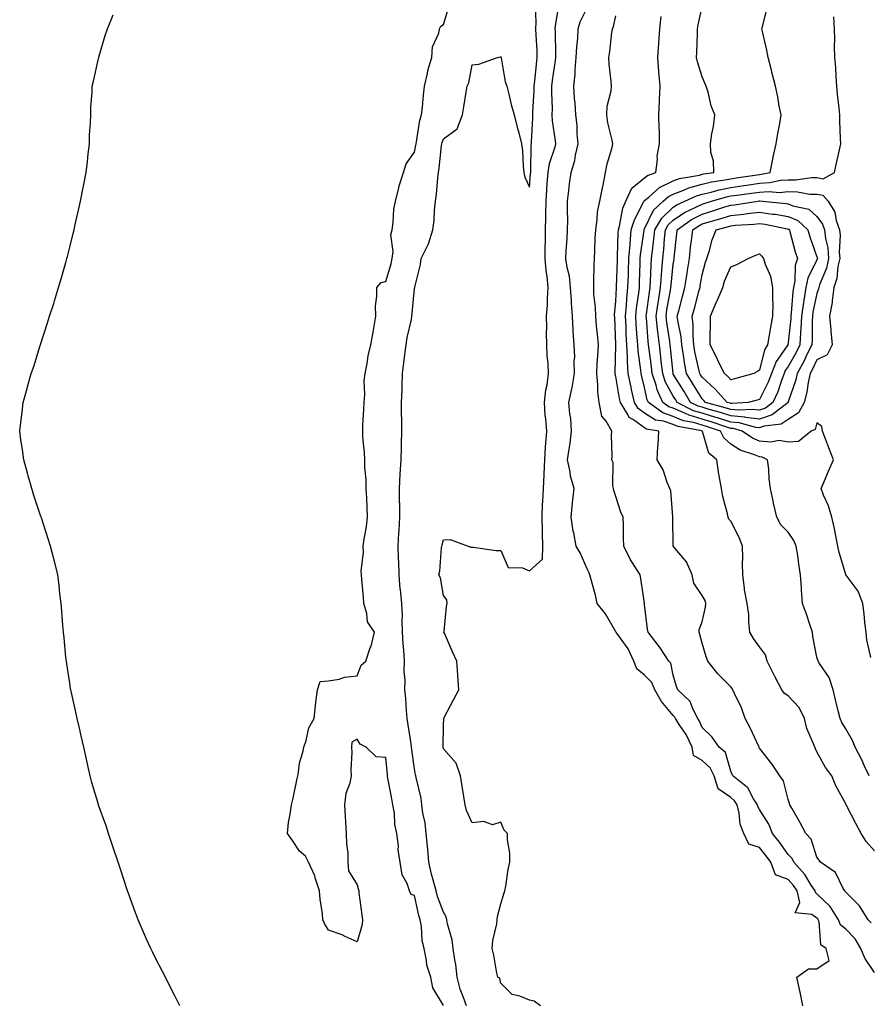
# Model space of a CAD drawing. Units: inches. Extents: x 947363 to 950003, y 7348058 to 7350698.
# Drawn here: x 947981 to 948276, y 7349132 to 7349475 of the extents above; entities that cross this region are included whole.
import ezdxf

# ---------------------------------------------------------------- set-up
doc = ezdxf.new("R2010")
doc.units = ezdxf.units.IN
doc.header["$MEASUREMENT"] = 0
doc.layers.add('Contour_94737348', color=7, linetype='Continuous', true_color=0xb577eb)

msp = doc.modelspace()

# ---------------------------------------------------------------- linework, layer by layer
at = {"layer": 'Contour_94737348'}
for points in [[(948128.05, 7349132.06, 3320), (948124.34, 7349138.21, 3320), (948123.72, 7349141.92, 3320), (948122.25, 7349146.12, 3320), (948122.23, 7349147.74, 3320), (948121.35, 7349151.92, 3320), (948120.69, 7349154.56, 3320), (948120.41, 7349159.55, 3320), (948119.98, 7349161.92, 3320), (948119.51, 7349163.38, 3320), (948118.05, 7349170.31, 3320), (948116.86, 7349170.73, 3320), (948116.25, 7349171.92, 3320), (948115.42, 7349174.55, 3320), (948113.69, 7349177.57, 3320), (948113.08, 7349181.92, 3320), (948112.32, 7349186.19, 3320), (948112.41, 7349187.56, 3320), (948111.9, 7349191.92, 3320), (948111.22, 7349195.09, 3320), (948111.01, 7349198.96, 3320), (948110.53, 7349201.92, 3320), (948110.09, 7349203.96, 3320), (948108.78, 7349211.19, 3320), (948108.63, 7349211.92, 3320), (948108.57, 7349212.44, 3320), (948108.05, 7349218.4, 3320), (948104.66, 7349218.54, 3320), (948101.24, 7349221.92, 3320), (948099.1, 7349222.97, 3320), (948098.05, 7349224.74, 3320), (948096.22, 7349223.74, 3320), (948096.05, 7349221.92, 3320), (948096.17, 7349220.04, 3320), (948095.91, 7349214.06, 3320), (948096.02, 7349211.92, 3320), (948095.53, 7349209.41, 3320), (948094.09, 7349205.88, 3320), (948093.65, 7349201.92, 3320), (948093.91, 7349197.78, 3320), (948094.04, 7349195.94, 3320), (948094.29, 7349191.92, 3320), (948094.32, 7349188.18, 3320), (948094.8, 7349185.18, 3320), (948094.83, 7349181.92, 3320), (948095.04, 7349178.92, 3320), (948098.05, 7349174.09, 3320), (948098.47, 7349172.34, 3320), (948098.59, 7349171.92, 3320), (948098.67, 7349171.3, 3320), (948099.69, 7349163.57, 3320), (948099.9, 7349161.92, 3320), (948099.78, 7349160.19, 3320), (948098.05, 7349154.23, 3320), (948093.88, 7349156.09, 3320), (948092.8, 7349156.66, 3320), (948088.05, 7349158.26, 3320), (948086.69, 7349160.56, 3320), (948086.16, 7349161.92, 3320), (948086.03, 7349163.94, 3320), (948085.14, 7349169.01, 3320), (948085.01, 7349171.92, 3320), (948083.47, 7349176.51, 3320), (948083.31, 7349177.18, 3320), (948081.09, 7349181.92, 3320), (948080.1, 7349183.97, 3320), (948078.05, 7349185.77, 3320), (948075.58, 7349189.45, 3320), (948073.8, 7349191.92, 3320), (948074.23, 7349195.74, 3320), (948074.77, 7349198.63, 3320), (948075.19, 7349201.92, 3320), (948075.78, 7349204.19, 3320), (948077.18, 7349211.05, 3320), (948077.4, 7349211.92, 3320), (948077.51, 7349212.46, 3320), (948078.05, 7349216.33, 3320), (948079.25, 7349220.72, 3320), (948079.52, 7349221.92, 3320), (948080.34, 7349224.21, 3320), (948081.28, 7349228.69, 3320), (948083.11, 7349231.92, 3320), (948083.59, 7349236.38, 3320), (948083.73, 7349237.6, 3320), (948084.24, 7349241.92, 3320), (948085.18, 7349244.79, 3320), (948088.05, 7349245.01, 3320), (948091.77, 7349245.65, 3320), (948093.67, 7349246.3, 3320), (948098.05, 7349246.78, 3320), (948099.51, 7349250.45, 3320), (948101.06, 7349251.92, 3320), (948102.62, 7349256.49, 3320), (948102.88, 7349257.09, 3320), (948104.1, 7349261.92, 3320), (948101.68, 7349265.55, 3320), (948101.46, 7349268.51, 3320), (948100.37, 7349271.92, 3320), (948100.26, 7349274.13, 3320), (948099.67, 7349280.3, 3320), (948099.57, 7349281.92, 3320), (948099.4, 7349283.27, 3320), (948100.32, 7349289.66, 3320), (948100.13, 7349291.92, 3320), (948100.46, 7349294.33, 3320), (948101.29, 7349298.68, 3320), (948101.68, 7349301.92, 3320), (948101.52, 7349305.39, 3320), (948101.38, 7349308.59, 3320), (948101.23, 7349311.92, 3320), (948101.19, 7349315.06, 3320), (948100.71, 7349319.26, 3320), (948100.68, 7349321.92, 3320), (948100.62, 7349324.49, 3320), (948100.05, 7349329.92, 3320), (948100, 7349331.92, 3320), (948100.06, 7349333.93, 3320), (948100.44, 7349339.52, 3320), (948100.5, 7349341.92, 3320), (948100.77, 7349344.64, 3320), (948100.52, 7349349.44, 3320), (948100.86, 7349351.92, 3320), (948101.59, 7349355.45, 3320), (948101.84, 7349358.13, 3320), (948102.85, 7349361.92, 3320), (948103.6, 7349366.38, 3320), (948103.83, 7349367.7, 3320), (948104.54, 7349371.92, 3320), (948104.49, 7349375.48, 3320), (948104.95, 7349378.82, 3320), (948104.89, 7349381.92, 3320), (948106.37, 7349383.6, 3320), (948108.05, 7349384.01, 3320), (948109.91, 7349390.06, 3320), (948110.26, 7349391.92, 3320), (948110.56, 7349394.43, 3320), (948109.83, 7349400.15, 3320), (948110.22, 7349401.92, 3320), (948110.64, 7349404.5, 3320), (948110.84, 7349409.12, 3320), (948111.45, 7349411.92, 3320), (948112.53, 7349416.41, 3320), (948112.66, 7349417.31, 3320), (948114.13, 7349421.92, 3320), (948115.06, 7349424.91, 3320), (948118.05, 7349428.99, 3320), (948118.51, 7349431.46, 3320), (948118.57, 7349431.92, 3320), (948118.73, 7349432.61, 3320), (948119.91, 7349440.06, 3320), (948120.47, 7349441.92, 3320), (948120.74, 7349444.61, 3320), (948121.17, 7349448.8, 3320), (948121.48, 7349451.92, 3320), (948122.49, 7349456.36, 3320), (948122.61, 7349457.36, 3320), (948124.03, 7349461.92, 3320), (948124.33, 7349465.65, 3320), (948126.48, 7349470.34, 3320), (948126.73, 7349471.92, 3320), (948127.17, 7349472.8, 3320), (948128.05, 7349473.44, 3320), (948130.1, 7349479.87, 3320)], [(948136.05, 7349131.92, 3319), (948135.11, 7349134.86, 3319), (948133.92, 7349137.79, 3319), (948132.91, 7349141.92, 3319), (948132.41, 7349146.27, 3319), (948132.04, 7349147.93, 3319), (948131.48, 7349151.92, 3319), (948131.09, 7349154.96, 3319), (948129.47, 7349160.51, 3319), (948129.22, 7349161.92, 3319), (948129.01, 7349162.88, 3319), (948128.05, 7349164.59, 3319), (948126.06, 7349169.93, 3319), (948125.51, 7349171.92, 3319), (948124.66, 7349175.31, 3319), (948123.89, 7349177.76, 3319), (948123, 7349181.92, 3319), (948122.64, 7349186.51, 3319), (948122.49, 7349187.48, 3319), (948122.08, 7349191.92, 3319), (948121.71, 7349195.58, 3319), (948120.95, 7349199.02, 3319), (948120.58, 7349201.92, 3319), (948120.3, 7349204.17, 3319), (948118.55, 7349211.42, 3319), (948118.47, 7349211.92, 3319), (948118.41, 7349212.28, 3319), (948118.05, 7349214.44, 3319), (948117.13, 7349221, 3319), (948117.02, 7349221.92, 3319), (948116.86, 7349223.12, 3319), (948115.81, 7349229.68, 3319), (948115.5, 7349231.92, 3319), (948115.23, 7349234.75, 3319), (948114.97, 7349238.84, 3319), (948114.64, 7349241.92, 3319), (948114.77, 7349245.21, 3319), (948114.4, 7349248.26, 3319), (948114.5, 7349251.92, 3319), (948114.31, 7349255.66, 3319), (948114.07, 7349257.94, 3319), (948113.89, 7349261.92, 3319), (948113.7, 7349266.26, 3319), (948113.82, 7349267.69, 3319), (948113.59, 7349271.92, 3319), (948113.1, 7349276.87, 3319), (948113.08, 7349276.95, 3319), (948112.67, 7349281.92, 3319), (948112.59, 7349286.47, 3319), (948112.45, 7349287.51, 3319), (948112.37, 7349291.92, 3319), (948112.61, 7349296.49, 3319), (948112.65, 7349297.33, 3319), (948112.91, 7349301.92, 3319), (948112.85, 7349306.73, 3319), (948112.84, 7349307.13, 3319), (948112.79, 7349311.92, 3319), (948113.08, 7349316.9, 3319), (948113.08, 7349316.95, 3319), (948113.36, 7349321.92, 3319), (948113.48, 7349326.49, 3319), (948113.5, 7349327.37, 3319), (948113.63, 7349331.92, 3319), (948113.56, 7349336.41, 3319), (948113.54, 7349337.41, 3319), (948113.48, 7349341.92, 3319), (948113.69, 7349346.28, 3319), (948113.67, 7349347.55, 3319), (948113.87, 7349351.92, 3319), (948114.3, 7349355.67, 3319), (948114.68, 7349358.55, 3319), (948115.08, 7349361.92, 3319), (948115.42, 7349364.54, 3319), (948116.93, 7349370.8, 3319), (948117.1, 7349371.92, 3319), (948117.16, 7349372.81, 3319), (948118.05, 7349381.57, 3319), (948118.13, 7349381.85, 3319), (948118.14, 7349381.92, 3319), (948118.16, 7349382.02, 3319), (948120.13, 7349389.84, 3319), (948120.36, 7349391.92, 3319), (948122.53, 7349396.41, 3319), (948122.92, 7349397.05, 3319), (948124.39, 7349401.92, 3319), (948124.81, 7349405.16, 3319), (948124.93, 7349408.8, 3319), (948125.28, 7349411.92, 3319), (948125.62, 7349414.35, 3319), (948126.14, 7349420.01, 3319), (948126.38, 7349421.92, 3319), (948126.59, 7349423.37, 3319), (948127.4, 7349431.27, 3319), (948127.48, 7349431.92, 3319), (948127.59, 7349432.37, 3319), (948128.05, 7349433.58, 3319), (948132.85, 7349437.12, 3319), (948134.71, 7349441.92, 3319), (948135.19, 7349444.79, 3319), (948136.04, 7349449.9, 3319), (948136.37, 7349451.92, 3319), (948136.9, 7349453.07, 3319), (948138.05, 7349459.34, 3319), (948140.41, 7349459.55, 3319), (948146.9, 7349461.92, 3319), (948147.84, 7349462.13, 3319), (948148.05, 7349462.18, 3319), (948148.13, 7349462, 3319), (948148.14, 7349461.92, 3319), (948148.17, 7349461.8, 3319), (948149.59, 7349453.46, 3319), (948150.09, 7349451.92, 3319), (948150.82, 7349449.14, 3319), (948151.66, 7349445.53, 3319), (948152.72, 7349441.92, 3319), (948153.74, 7349437.62, 3319), (948154.28, 7349435.69, 3319), (948155.24, 7349431.92, 3319), (948155.57, 7349429.44, 3319), (948155.85, 7349424.12, 3319), (948156.1, 7349421.92, 3319), (948156.44, 7349420.31, 3319), (948158.05, 7349416.75, 3319), (948158.41, 7349421.56, 3319), (948158.44, 7349421.92, 3319), (948158.51, 7349422.38, 3319), (948158.61, 7349431.36, 3319), (948158.73, 7349431.92, 3319), (948158.69, 7349432.57, 3319), (948159.2, 7349440.77, 3319), (948159.15, 7349441.92, 3319), (948159.17, 7349443.05, 3319), (948159.66, 7349450.3, 3319), (948159.69, 7349451.92, 3319), (948159.91, 7349453.78, 3319), (948160.45, 7349459.52, 3319), (948160.74, 7349461.92, 3319), (948160.64, 7349464.51, 3319), (948160.32, 7349469.66, 3319), (948160.23, 7349471.92, 3319), (948160.36, 7349474.24, 3319), (948160.16, 7349479.81, 3319)], [(948278.05, 7349185.9, 3314), (948275.21, 7349189.08, 3314), (948273.4, 7349191.92, 3314), (948271.53, 7349195.39, 3314), (948268.27, 7349201.7, 3314), (948268.16, 7349201.92, 3314), (948268.12, 7349201.99, 3314), (948268.05, 7349202.18, 3314), (948264.6, 7349208.48, 3314), (948263.17, 7349211.92, 3314), (948261.03, 7349214.89, 3314), (948258.05, 7349220.33, 3314), (948257.49, 7349221.36, 3314), (948257.24, 7349221.92, 3314), (948256.81, 7349223.16, 3314), (948254.56, 7349228.44, 3314), (948253.65, 7349231.92, 3314), (948251.84, 7349235.7, 3314), (948248.05, 7349239.79, 3314), (948246.74, 7349240.61, 3314), (948245.81, 7349241.92, 3314), (948243.4, 7349246.56, 3314), (948243.16, 7349247.03, 3314), (948240.75, 7349251.92, 3314), (948240.15, 7349254.02, 3314), (948238.05, 7349256.8, 3314), (948235.91, 7349259.78, 3314), (948234.7, 7349261.92, 3314), (948234.31, 7349265.66, 3314), (948234.29, 7349268.16, 3314), (948233.81, 7349271.92, 3314), (948232.81, 7349276.68, 3314), (948232.84, 7349277.13, 3314), (948232.24, 7349281.92, 3314), (948232.11, 7349285.98, 3314), (948232.2, 7349287.76, 3314), (948232.09, 7349291.92, 3314), (948231.02, 7349294.89, 3314), (948228.05, 7349300.54, 3314), (948227.36, 7349301.23, 3314), (948227.12, 7349301.92, 3314), (948226.89, 7349303.08, 3314), (948225.3, 7349309.17, 3314), (948224.8, 7349311.92, 3314), (948224.15, 7349315.81, 3314), (948223.8, 7349317.67, 3314), (948223.15, 7349321.92, 3314), (948220.42, 7349324.29, 3314), (948218.23, 7349331.74, 3314), (948218.14, 7349331.92, 3314), (948218.07, 7349331.94, 3314), (948218.01, 7349331.96, 3314), (948209.63, 7349333.5, 3314), (948208.05, 7349334.16, 3314), (948204.63, 7349335.34, 3314), (948201.9, 7349335.77, 3314), (948198.05, 7349338.16, 3314), (948195.86, 7349339.73, 3314), (948194.51, 7349341.92, 3314), (948193.53, 7349346.44, 3314), (948193.34, 7349347.21, 3314), (948192.4, 7349351.92, 3314), (948192.09, 7349355.96, 3314), (948192.12, 7349357.85, 3314), (948191.86, 7349361.92, 3314), (948191.67, 7349365.54, 3314), (948191.6, 7349368.36, 3314), (948191.44, 7349371.92, 3314), (948191.77, 7349375.65, 3314), (948191.89, 7349378.09, 3314), (948192.27, 7349381.92, 3314), (948192.42, 7349386.28, 3314), (948192.45, 7349387.52, 3314), (948192.6, 7349391.92, 3314), (948192.99, 7349396.87, 3314), (948193, 7349396.97, 3314), (948193.44, 7349401.92, 3314), (948194.5, 7349405.47, 3314), (948197.71, 7349411.57, 3314), (948197.85, 7349411.92, 3314), (948197.91, 7349412.06, 3314), (948198.05, 7349412.16, 3314), (948199.49, 7349413.36, 3314), (948203.29, 7349416.68, 3314), (948208.05, 7349419.01, 3314), (948210.17, 7349419.8, 3314), (948217.13, 7349421, 3314), (948218.05, 7349421.26, 3314), (948218.59, 7349421.38, 3314), (948222.21, 7349421.92, 3314), (948222.06, 7349425.93, 3314), (948221.17, 7349428.8, 3314), (948220.97, 7349431.92, 3314), (948221.46, 7349435.32, 3314), (948222.09, 7349437.88, 3314), (948222.53, 7349441.92, 3314), (948221.24, 7349445.11, 3314), (948220.16, 7349449.81, 3314), (948219.5, 7349451.92, 3314), (948219.08, 7349452.95, 3314), (948218.05, 7349455.15, 3314), (948216.51, 7349460.38, 3314), (948216.12, 7349461.92, 3314), (948216.23, 7349463.73, 3314), (948216.42, 7349470.29, 3314), (948216.53, 7349471.92, 3314), (948216.69, 7349473.28, 3314), (948218.05, 7349479.53, 3314)], [(948036.33, 7349131.92, 3321), (948034.6, 7349135.37, 3321), (948033.57, 7349137.44, 3321), (948031.34, 7349141.92, 3321), (948030.23, 7349144.1, 3321), (948028.05, 7349148.35, 3321), (948026.85, 7349150.72, 3321), (948026.26, 7349151.92, 3321), (948024.82, 7349155.16, 3321), (948023.7, 7349157.58, 3321), (948021.83, 7349161.92, 3321), (948020.83, 7349164.7, 3321), (948018.23, 7349171.74, 3321), (948018.17, 7349171.92, 3321), (948018.14, 7349172.01, 3321), (948018.05, 7349172.25, 3321), (948015.67, 7349179.53, 3321), (948014.87, 7349181.92, 3321), (948013.33, 7349186.63, 3321), (948013.21, 7349187.07, 3321), (948011.56, 7349191.92, 3321), (948010.68, 7349194.55, 3321), (948008.05, 7349201.82, 3321), (948008.03, 7349201.9, 3321), (948008.02, 7349201.92, 3321), (948008.01, 7349201.96, 3321), (948005.77, 7349209.64, 3321), (948005.15, 7349211.92, 3321), (948004.35, 7349215.62, 3321), (948003.93, 7349217.79, 3321), (948002.98, 7349221.92, 3321), (948002.05, 7349225.93, 3321), (948001.42, 7349228.56, 3321), (948000.63, 7349231.92, 3321), (948000.21, 7349234.07, 3321), (947998.5, 7349241.47, 3321), (947998.41, 7349241.92, 3321), (947998.37, 7349242.24, 3321), (947998.05, 7349244.24, 3321), (947997.06, 7349250.93, 3321), (947996.88, 7349251.92, 3321), (947996.72, 7349253.25, 3321), (947996.15, 7349260.01, 3321), (947995.89, 7349261.92, 3321), (947995.65, 7349264.32, 3321), (947995.34, 7349269.22, 3321), (947995.05, 7349271.92, 3321), (947994.64, 7349275.33, 3321), (947994.41, 7349278.28, 3321), (947993.9, 7349281.92, 3321), (947992.77, 7349286.64, 3321), (947992.54, 7349287.43, 3321), (947991.39, 7349291.92, 3321), (947990.57, 7349294.44, 3321), (947988.19, 7349301.78, 3321), (947988.15, 7349301.92, 3321), (947988.12, 7349301.99, 3321), (947988.05, 7349302.21, 3321), (947985.62, 7349309.49, 3321), (947984.85, 7349311.92, 3321), (947983.62, 7349316.35, 3321), (947983.38, 7349317.25, 3321), (947982.04, 7349321.92, 3321), (947981.6, 7349325.47, 3321), (947981.05, 7349328.92, 3321), (947980.65, 7349331.92, 3321), (947980.99, 7349334.86, 3321), (947981.49, 7349338.48, 3321), (947981.9, 7349341.92, 3321), (947983.26, 7349346.7, 3321), (947983.41, 7349347.28, 3321), (947984.67, 7349351.92, 3321), (947985.54, 7349354.43, 3321), (947987.79, 7349361.66, 3321), (947987.87, 7349361.92, 3321), (947987.92, 7349362.05, 3321), (947988.05, 7349362.45, 3321), (947990.37, 7349369.59, 3321), (947991.06, 7349371.92, 3321), (947992.47, 7349376.34, 3321), (947992.77, 7349377.21, 3321), (947994.19, 7349381.92, 3321), (947995.1, 7349384.87, 3321), (947996.68, 7349390.55, 3321), (947997.08, 7349391.92, 3321), (947997.29, 7349392.69, 3321), (947998.05, 7349395.88, 3321), (947999.27, 7349400.69, 3321), (947999.55, 7349401.92, 3321), (947999.98, 7349403.85, 3321), (948001.14, 7349408.83, 3321), (948001.81, 7349411.92, 3321), (948002.77, 7349416.63, 3321), (948002.86, 7349417.11, 3321), (948003.82, 7349421.92, 3321), (948004.21, 7349425.76, 3321), (948004.51, 7349428.38, 3321), (948004.88, 7349431.92, 3321), (948004.95, 7349435.01, 3321), (948005.32, 7349439.19, 3321), (948005.4, 7349441.92, 3321), (948005.35, 7349444.62, 3321), (948005.92, 7349449.79, 3321), (948005.86, 7349451.92, 3321), (948006.27, 7349453.7, 3321), (948008.05, 7349461.51, 3321), (948008.13, 7349461.85, 3321), (948008.14, 7349461.92, 3321), (948008.18, 7349462.05, 3321), (948010.41, 7349469.56, 3321), (948011.15, 7349471.92, 3321), (948013.22, 7349476.75, 3321)], [(948161.83, 7349131.92, 3318), (948159.68, 7349133.56, 3318), (948158.05, 7349133.86, 3318), (948154.63, 7349135.34, 3318), (948152.02, 7349135.89, 3318), (948148.05, 7349139.79, 3318), (948147.67, 7349141.53, 3318), (948146.95, 7349141.92, 3318), (948146.61, 7349143.36, 3318), (948145.65, 7349149.52, 3318), (948144.98, 7349151.92, 3318), (948145.27, 7349154.7, 3318), (948146.62, 7349160.5, 3318), (948146.81, 7349161.92, 3318), (948146.91, 7349163.07, 3318), (948148.05, 7349167.48, 3318), (948149.05, 7349170.92, 3318), (948149.42, 7349171.92, 3318), (948149.77, 7349173.63, 3318), (948150.6, 7349179.37, 3318), (948151.23, 7349181.92, 3318), (948151.2, 7349185.08, 3318), (948150.31, 7349189.66, 3318), (948150.31, 7349191.92, 3318), (948149.16, 7349193.04, 3318), (948148.05, 7349195.88, 3318), (948145.1, 7349194.87, 3318), (948142.17, 7349196.04, 3318), (948138.05, 7349195.62, 3318), (948136.05, 7349199.91, 3318), (948135.63, 7349201.92, 3318), (948135.17, 7349204.8, 3318), (948134.54, 7349208.41, 3318), (948134.01, 7349211.92, 3318), (948132.52, 7349216.4, 3318), (948128.05, 7349221.37, 3318), (948127.96, 7349221.83, 3318), (948127.94, 7349221.92, 3318), (948127.93, 7349222.03, 3318), (948128.05, 7349229.84, 3318), (948128.22, 7349231.76, 3318), (948128.2, 7349231.92, 3318), (948128.35, 7349232.22, 3318), (948131.6, 7349238.37, 3318), (948133.47, 7349241.92, 3318), (948133.11, 7349246.86, 3318), (948133.11, 7349246.98, 3318), (948132.72, 7349251.92, 3318), (948131.21, 7349255.08, 3318), (948128.4, 7349261.57, 3318), (948128.25, 7349261.92, 3318), (948128.29, 7349262.16, 3318), (948129.1, 7349270.87, 3318), (948129.43, 7349271.92, 3318), (948129.31, 7349273.18, 3318), (948128.05, 7349274.77, 3318), (948127.02, 7349280.89, 3318), (948126.43, 7349281.92, 3318), (948126.79, 7349283.18, 3318), (948127.41, 7349291.28, 3318), (948127.54, 7349291.92, 3318), (948127.64, 7349292.34, 3318), (948128.05, 7349294.1, 3318), (948130.37, 7349294.25, 3318), (948136.65, 7349291.92, 3318), (948137.61, 7349291.49, 3318), (948138.05, 7349291.5, 3318), (948138.45, 7349291.52, 3318), (948146.46, 7349290.33, 3318), (948148.05, 7349290.37, 3318), (948150.59, 7349284.46, 3318), (948155.61, 7349284.36, 3318), (948158.05, 7349283.33, 3318), (948162.56, 7349287.4, 3318), (948162.68, 7349291.92, 3318), (948162.52, 7349296.39, 3318), (948162.53, 7349297.44, 3318), (948162.39, 7349301.92, 3318), (948162.6, 7349306.47, 3318), (948162.63, 7349307.34, 3318), (948162.84, 7349311.92, 3318), (948163.13, 7349316.84, 3318), (948163.12, 7349316.99, 3318), (948163.34, 7349321.92, 3318), (948163.54, 7349326.43, 3318), (948163.76, 7349327.64, 3318), (948164.01, 7349331.92, 3318), (948163.73, 7349336.24, 3318), (948163.49, 7349337.36, 3318), (948163.27, 7349341.92, 3318), (948163.71, 7349346.26, 3318), (948164.14, 7349348.01, 3318), (948164.65, 7349351.92, 3318), (948164.55, 7349355.41, 3318), (948164.17, 7349358.05, 3318), (948164.09, 7349361.92, 3318), (948163.97, 7349366.01, 3318), (948164.09, 7349367.96, 3318), (948163.94, 7349371.92, 3318), (948164.27, 7349375.7, 3318), (948164.29, 7349378.17, 3318), (948164.57, 7349381.92, 3318), (948164.21, 7349385.76, 3318), (948163.84, 7349387.71, 3318), (948163.52, 7349391.92, 3318), (948163.53, 7349396.45, 3318), (948163.57, 7349397.44, 3318), (948163.58, 7349401.92, 3318), (948163.68, 7349406.29, 3318), (948163.67, 7349407.54, 3318), (948163.77, 7349411.92, 3318), (948164.05, 7349415.92, 3318), (948164.18, 7349418.06, 3318), (948164.46, 7349421.92, 3318), (948164.93, 7349425.04, 3318), (948166.92, 7349430.79, 3318), (948167.16, 7349431.92, 3318), (948167.11, 7349432.86, 3318), (948166.02, 7349439.89, 3318), (948165.93, 7349441.92, 3318), (948165.98, 7349444, 3318), (948165.81, 7349449.68, 3318), (948165.85, 7349451.92, 3318), (948166.08, 7349453.89, 3318), (948167.05, 7349460.92, 3318), (948167.17, 7349461.92, 3318), (948167.14, 7349462.83, 3318), (948167.05, 7349470.92, 3318), (948167.01, 7349471.92, 3318), (948167.07, 7349472.9, 3318), (948168.05, 7349478.56, 3318)], [(948253.1, 7349131.92, 3317), (948252.28, 7349136.14, 3317), (948251.8, 7349138.17, 3317), (948251.03, 7349141.92, 3317), (948255.1, 7349144.87, 3317), (948258.05, 7349144.76, 3317), (948262.26, 7349147.71, 3317), (948261.23, 7349151.92, 3317), (948259.35, 7349153.22, 3317), (948258.81, 7349161.15, 3317), (948258.51, 7349161.92, 3317), (948258.32, 7349162.2, 3317), (948258.05, 7349162.47, 3317), (948256.21, 7349163.75, 3317), (948250.44, 7349164.32, 3317), (948252.12, 7349167.84, 3317), (948251.13, 7349171.92, 3317), (948249.92, 7349173.79, 3317), (948248.05, 7349175.86, 3317), (948243.65, 7349177.52, 3317), (948241.97, 7349181.92, 3317), (948240.32, 7349184.19, 3317), (948238.05, 7349187.05, 3317), (948234.37, 7349188.24, 3317), (948232.64, 7349191.92, 3317), (948231.29, 7349195.16, 3317), (948231.01, 7349198.96, 3317), (948230.26, 7349201.92, 3317), (948229.39, 7349203.26, 3317), (948228.05, 7349204.41, 3317), (948223.61, 7349207.48, 3317), (948222.27, 7349211.92, 3317), (948220.87, 7349214.74, 3317), (948218.05, 7349217.28, 3317), (948215.13, 7349219, 3317), (948214.57, 7349221.92, 3317), (948212.49, 7349226.37, 3317), (948210.13, 7349229.84, 3317), (948208.83, 7349231.92, 3317), (948208.56, 7349232.43, 3317), (948208.05, 7349232.92, 3317), (948203.97, 7349237.84, 3317), (948201.64, 7349241.92, 3317), (948200.57, 7349244.44, 3317), (948198.05, 7349246.97, 3317), (948195.32, 7349249.19, 3317), (948194.32, 7349251.92, 3317), (948192.3, 7349256.16, 3317), (948188.38, 7349261.59, 3317), (948188.16, 7349261.92, 3317), (948188.14, 7349262, 3317), (948188.05, 7349262.12, 3317), (948184.49, 7349268.36, 3317), (948181.59, 7349271.92, 3317), (948180.96, 7349274.83, 3317), (948179.35, 7349280.62, 3317), (948179.04, 7349281.92, 3317), (948178.76, 7349282.64, 3317), (948178.05, 7349284.01, 3317), (948175.69, 7349289.56, 3317), (948174.29, 7349291.92, 3317), (948173.42, 7349296.55, 3317), (948173.27, 7349297.14, 3317), (948172.48, 7349301.92, 3317), (948173.01, 7349306.88, 3317), (948173.01, 7349306.95, 3317), (948173.57, 7349311.92, 3317), (948172.33, 7349316.2, 3317), (948172.17, 7349317.8, 3317), (948171.28, 7349321.92, 3317), (948171.77, 7349325.64, 3317), (948172.22, 7349327.76, 3317), (948172.67, 7349331.92, 3317), (948172.46, 7349336.33, 3317), (948172.04, 7349337.93, 3317), (948171.76, 7349341.92, 3317), (948172.79, 7349346.66, 3317), (948172.91, 7349347.05, 3317), (948173.69, 7349351.92, 3317), (948173.58, 7349356.39, 3317), (948173.74, 7349357.61, 3317), (948173.58, 7349361.92, 3317), (948173.27, 7349366.69, 3317), (948173.2, 7349367.07, 3317), (948172.97, 7349371.92, 3317), (948172.6, 7349376.48, 3317), (948172.61, 7349377.35, 3317), (948172.31, 7349381.92, 3317), (948171.91, 7349385.77, 3317), (948171.11, 7349388.86, 3317), (948170.69, 7349391.92, 3317), (948170.83, 7349394.71, 3317), (948171.14, 7349398.83, 3317), (948171.29, 7349401.92, 3317), (948171.31, 7349405.19, 3317), (948171.23, 7349408.74, 3317), (948171.25, 7349411.92, 3317), (948171.71, 7349415.58, 3317), (948171.99, 7349417.98, 3317), (948172.49, 7349421.92, 3317), (948173.85, 7349426.11, 3317), (948174.01, 7349427.88, 3317), (948174.92, 7349431.92, 3317), (948174.61, 7349435.36, 3317), (948174.55, 7349438.42, 3317), (948174.19, 7349441.92, 3317), (948173.89, 7349446.08, 3317), (948173.73, 7349447.61, 3317), (948173.45, 7349451.92, 3317), (948173.87, 7349456.09, 3317), (948173.9, 7349457.77, 3317), (948174.26, 7349461.92, 3317), (948174.44, 7349465.53, 3317), (948174.8, 7349468.66, 3317), (948174.97, 7349471.92, 3317), (948175.69, 7349474.28, 3317), (948178.05, 7349479.24, 3317)], [(948278.05, 7349143.51, 3316), (948274.68, 7349148.55, 3316), (948273.27, 7349151.92, 3316), (948271.37, 7349155.24, 3316), (948268.05, 7349158.62, 3316), (948266.25, 7349160.12, 3316), (948265.52, 7349161.92, 3316), (948262.59, 7349166.46, 3316), (948258.05, 7349170.97, 3316), (948257.49, 7349171.36, 3316), (948257.36, 7349171.92, 3316), (948256.05, 7349173.92, 3316), (948253.8, 7349177.67, 3316), (948250.04, 7349181.92, 3316), (948249.39, 7349183.26, 3316), (948248.05, 7349184.63, 3316), (948245, 7349188.87, 3316), (948242.61, 7349191.92, 3316), (948241.27, 7349195.14, 3316), (948238.05, 7349200.27, 3316), (948237.45, 7349201.33, 3316), (948237.31, 7349201.92, 3316), (948235.95, 7349204.02, 3316), (948233.93, 7349207.8, 3316), (948228.78, 7349211.92, 3316), (948228.56, 7349212.42, 3316), (948228.05, 7349213.54, 3316), (948226.19, 7349220.06, 3316), (948223.97, 7349221.92, 3316), (948221.52, 7349225.38, 3316), (948218.05, 7349228.74, 3316), (948217.16, 7349231.03, 3316), (948216.6, 7349231.92, 3316), (948214.96, 7349235, 3316), (948213.92, 7349237.79, 3316), (948209.58, 7349241.92, 3316), (948209.13, 7349243, 3316), (948208.05, 7349247.03, 3316), (948207.25, 7349251.12, 3316), (948206.46, 7349251.92, 3316), (948203.46, 7349256.51, 3316), (948203.15, 7349257.02, 3316), (948199.26, 7349261.92, 3316), (948199.13, 7349263, 3316), (948198.05, 7349271.53, 3316), (948198.02, 7349271.89, 3316), (948198, 7349271.92, 3316), (948197.99, 7349271.98, 3316), (948196.81, 7349280.68, 3316), (948196.54, 7349281.92, 3316), (948193.89, 7349286.08, 3316), (948193.22, 7349287.08, 3316), (948190.8, 7349291.92, 3316), (948190.74, 7349294.61, 3316), (948190.67, 7349299.3, 3316), (948190.61, 7349301.92, 3316), (948189.84, 7349303.71, 3316), (948188.05, 7349309.16, 3316), (948187.35, 7349311.21, 3316), (948187.3, 7349311.92, 3316), (948187.06, 7349312.91, 3316), (948187.15, 7349321.03, 3316), (948186.72, 7349321.92, 3316), (948186.76, 7349323.21, 3316), (948186.59, 7349330.46, 3316), (948186.62, 7349331.92, 3316), (948184.65, 7349335.32, 3316), (948183.24, 7349337.11, 3316), (948182.29, 7349341.92, 3316), (948181.75, 7349345.63, 3316), (948181.82, 7349348.15, 3316), (948181.42, 7349351.92, 3316), (948181.59, 7349355.47, 3316), (948181.81, 7349358.16, 3316), (948182, 7349361.92, 3316), (948181.72, 7349365.59, 3316), (948181.36, 7349368.6, 3316), (948181.1, 7349371.92, 3316), (948181.03, 7349374.9, 3316), (948180.41, 7349379.56, 3316), (948180.35, 7349381.92, 3316), (948180.46, 7349384.33, 3316), (948180.55, 7349389.42, 3316), (948180.67, 7349391.92, 3316), (948180.79, 7349394.66, 3316), (948180.92, 7349399.05, 3316), (948181.05, 7349401.92, 3316), (948181.62, 7349405.49, 3316), (948181.72, 7349408.25, 3316), (948182.52, 7349411.92, 3316), (948183.4, 7349416.57, 3316), (948183.62, 7349417.49, 3316), (948184.52, 7349421.92, 3316), (948185.1, 7349424.87, 3316), (948186.74, 7349430.62, 3316), (948187.04, 7349431.92, 3316), (948186.84, 7349433.13, 3316), (948185.28, 7349439.15, 3316), (948184.92, 7349441.92, 3316), (948185.02, 7349444.94, 3316), (948186.41, 7349450.28, 3316), (948186.51, 7349451.92, 3316), (948186.43, 7349453.54, 3316), (948185.7, 7349459.57, 3316), (948185.61, 7349461.92, 3316), (948185.97, 7349464, 3316), (948186.69, 7349470.56, 3316), (948186.91, 7349471.92, 3316), (948187.28, 7349472.69, 3316), (948188.05, 7349476.39, 3316)], [(948276.92, 7349160.78, 3315), (948275.8, 7349161.92, 3315), (948272.83, 7349166.7, 3315), (948268.05, 7349171.49, 3315), (948267.89, 7349171.76, 3315), (948267.74, 7349171.92, 3315), (948267.2, 7349172.77, 3315), (948264.5, 7349178.37, 3315), (948259.29, 7349181.92, 3315), (948258.75, 7349182.62, 3315), (948258.05, 7349183.64, 3315), (948256.06, 7349189.93, 3315), (948254.13, 7349191.92, 3315), (948252.02, 7349195.9, 3315), (948249.27, 7349200.7, 3315), (948248.59, 7349201.92, 3315), (948248.46, 7349202.33, 3315), (948248.05, 7349203.74, 3315), (948246.41, 7349210.28, 3315), (948245.08, 7349211.92, 3315), (948242.3, 7349216.17, 3315), (948238.05, 7349221.59, 3315), (948237.94, 7349221.82, 3315), (948237.9, 7349221.92, 3315), (948237.77, 7349222.21, 3315), (948234.77, 7349228.64, 3315), (948233.1, 7349231.92, 3315), (948231.73, 7349235.6, 3315), (948229.37, 7349240.6, 3315), (948228.8, 7349241.92, 3315), (948228.52, 7349242.38, 3315), (948228.05, 7349242.9, 3315), (948223.56, 7349247.42, 3315), (948220.08, 7349251.92, 3315), (948219.51, 7349253.38, 3315), (948218.05, 7349258.11, 3315), (948217.31, 7349261.18, 3315), (948217.01, 7349261.92, 3315), (948217.1, 7349262.87, 3315), (948218.05, 7349265.61, 3315), (948219.28, 7349270.69, 3315), (948219.33, 7349271.92, 3315), (948219.11, 7349272.98, 3315), (948218.05, 7349274.66, 3315), (948215.18, 7349279.05, 3315), (948214.61, 7349281.92, 3315), (948212.59, 7349286.46, 3315), (948208.05, 7349291.83, 3315), (948208, 7349291.87, 3315), (948207.96, 7349291.92, 3315), (948207.96, 7349292, 3315), (948207.9, 7349301.77, 3315), (948207.9, 7349301.92, 3315), (948207.84, 7349302.12, 3315), (948207.22, 7349311.09, 3315), (948206.85, 7349311.92, 3315), (948205.96, 7349314.01, 3315), (948204.53, 7349318.41, 3315), (948202.4, 7349321.92, 3315), (948202.67, 7349326.54, 3315), (948202.84, 7349327.12, 3315), (948203.01, 7349331.92, 3315), (948198.73, 7349332.6, 3315), (948198.05, 7349333.02, 3315), (948194.15, 7349335.82, 3315), (948192.75, 7349336.62, 3315), (948192.28, 7349337.69, 3315), (948189.66, 7349341.92, 3315), (948189.38, 7349343.24, 3315), (948188.05, 7349350.96, 3315), (948187.84, 7349351.71, 3315), (948187.83, 7349351.92, 3315), (948187.84, 7349352.13, 3315), (948188.04, 7349361.91, 3315), (948188.04, 7349361.93, 3315), (948187.68, 7349371.55, 3315), (948187.65, 7349371.92, 3315), (948187.64, 7349372.33, 3315), (948188.05, 7349377.09, 3315), (948188.26, 7349381.71, 3315), (948188.27, 7349381.92, 3315), (948188.28, 7349382.15, 3315), (948188.61, 7349391.36, 3315), (948188.63, 7349391.92, 3315), (948188.67, 7349392.55, 3315), (948188.92, 7349401.06, 3315), (948189, 7349401.92, 3315), (948189.39, 7349403.26, 3315), (948190.46, 7349409.5, 3315), (948191.49, 7349411.92, 3315), (948193.58, 7349416.4, 3315), (948198.05, 7349420.01, 3315), (948199.09, 7349420.88, 3315), (948202.01, 7349421.92, 3315), (948202.54, 7349426.42, 3315), (948202.42, 7349427.54, 3315), (948203.3, 7349431.92, 3315), (948203.2, 7349436.77, 3315), (948203.15, 7349437.02, 3315), (948203.07, 7349441.92, 3315), (948203.3, 7349446.67, 3315), (948203.28, 7349447.15, 3315), (948203.48, 7349451.92, 3315), (948203.01, 7349456.89, 3315), (948203.02, 7349456.95, 3315), (948202.66, 7349461.92, 3315), (948203.02, 7349466.9, 3315), (948203.03, 7349466.94, 3315), (948203.4, 7349471.92, 3315), (948203.85, 7349476.12, 3315)], [(948276.23, 7349211.92, 3313), (948274.61, 7349215.36, 3313), (948273.64, 7349217.51, 3313), (948271.38, 7349221.92, 3313), (948270.42, 7349224.29, 3313), (948268.05, 7349228.33, 3313), (948266.71, 7349230.58, 3313), (948266.07, 7349231.92, 3313), (948265.42, 7349234.55, 3313), (948264.51, 7349238.39, 3313), (948263.62, 7349241.92, 3313), (948262.34, 7349246.21, 3313), (948258.96, 7349251.01, 3313), (948258.44, 7349251.92, 3313), (948258.38, 7349252.25, 3313), (948258.05, 7349253.26, 3313), (948256.63, 7349260.5, 3313), (948256.49, 7349261.92, 3313), (948255.66, 7349264.32, 3313), (948254.34, 7349268.2, 3313), (948252.99, 7349271.92, 3313), (948252.66, 7349276.53, 3313), (948252.62, 7349277.35, 3313), (948252.31, 7349281.92, 3313), (948251.71, 7349285.58, 3313), (948251.36, 7349288.61, 3313), (948250.86, 7349291.92, 3313), (948250.04, 7349293.91, 3313), (948248.05, 7349296.71, 3313), (948245.49, 7349299.36, 3313), (948244.02, 7349301.92, 3313), (948242.96, 7349306.83, 3313), (948242.91, 7349307.06, 3313), (948241.88, 7349311.92, 3313), (948241.39, 7349315.26, 3313), (948241.25, 7349318.72, 3313), (948240.86, 7349321.92, 3313), (948238.98, 7349322.85, 3313), (948238.05, 7349322.94, 3313), (948236.28, 7349323.69, 3313), (948231.36, 7349325.23, 3313), (948228.05, 7349327.32, 3313), (948225.65, 7349329.52, 3313), (948224.46, 7349331.92, 3313), (948219.66, 7349333.53, 3313), (948218.05, 7349334.01, 3313), (948215.07, 7349334.9, 3313), (948211.65, 7349335.52, 3313), (948208.05, 7349337.02, 3313), (948204.41, 7349338.28, 3313), (948199.4, 7349341.92, 3313), (948198.97, 7349342.84, 3313), (948198.05, 7349347.05, 3313), (948197.1, 7349350.97, 3313), (948196.91, 7349351.92, 3313), (948196.81, 7349353.16, 3313), (948195.81, 7349359.68, 3313), (948195.67, 7349361.92, 3313), (948195.54, 7349364.43, 3313), (948195.19, 7349369.05, 3313), (948195.04, 7349371.92, 3313), (948195.3, 7349374.67, 3313), (948196.06, 7349379.92, 3313), (948196.25, 7349381.92, 3313), (948196.31, 7349383.66, 3313), (948196.53, 7349390.39, 3313), (948196.58, 7349391.92, 3313), (948196.68, 7349393.29, 3313), (948197.87, 7349401.74, 3313), (948197.88, 7349401.92, 3313), (948197.92, 7349402.05, 3313), (948198.05, 7349402.28, 3313), (948201.17, 7349408.8, 3313), (948204.51, 7349411.92, 3313), (948206.4, 7349413.57, 3313), (948208.05, 7349414.38, 3313), (948211.97, 7349415.84, 3313), (948213.44, 7349416.52, 3313), (948218.05, 7349417.8, 3313), (948221.38, 7349418.59, 3313), (948225.3, 7349419.17, 3313), (948228.05, 7349419.73, 3313), (948229.97, 7349420, 3313), (948237.23, 7349421.1, 3313), (948238.05, 7349421.22, 3313), (948238.71, 7349421.26, 3313), (948241.71, 7349421.92, 3313), (948242.66, 7349426.52, 3313), (948242.76, 7349427.22, 3313), (948243.88, 7349431.92, 3313), (948244.46, 7349435.51, 3313), (948245.07, 7349438.94, 3313), (948245.57, 7349441.92, 3313), (948244.94, 7349445.03, 3313), (948244.37, 7349448.24, 3313), (948243.58, 7349451.92, 3313), (948242.48, 7349456.35, 3313), (948242.05, 7349457.92, 3313), (948241.02, 7349461.92, 3313), (948240.59, 7349464.46, 3313), (948239.07, 7349470.9, 3313), (948238.87, 7349471.92, 3313), (948239.16, 7349473.03, 3313), (948240.75, 7349479.22, 3313)], [(948276.79, 7349253.18, 3312), (948275.44, 7349259.31, 3312), (948275.1, 7349261.92, 3312), (948274.7, 7349265.27, 3312), (948274.45, 7349268.31, 3312), (948273.97, 7349271.92, 3312), (948272.32, 7349276.19, 3312), (948268.23, 7349281.75, 3312), (948268.11, 7349281.92, 3312), (948268.1, 7349281.96, 3312), (948268.05, 7349282.06, 3312), (948265.82, 7349289.69, 3312), (948265.29, 7349291.92, 3312), (948264.55, 7349295.42, 3312), (948264.11, 7349297.98, 3312), (948263.2, 7349301.92, 3312), (948262.03, 7349305.91, 3312), (948260.34, 7349309.63, 3312), (948259.48, 7349311.92, 3312), (948260.54, 7349314.41, 3312), (948262.02, 7349317.95, 3312), (948263.77, 7349321.92, 3312), (948262.22, 7349326.09, 3312), (948261.11, 7349328.86, 3312), (948259.92, 7349331.92, 3312), (948259.69, 7349333.57, 3312), (948258.05, 7349334.77, 3312), (948257.45, 7349332.51, 3312), (948256.07, 7349331.92, 3312), (948251.61, 7349328.35, 3312), (948248.05, 7349328.03, 3312), (948244.83, 7349328.7, 3312), (948241.94, 7349328.03, 3312), (948238.05, 7349328.41, 3312), (948235.59, 7349329.46, 3312), (948232.07, 7349331.92, 3312), (948228.92, 7349332.78, 3312), (948228.05, 7349332.86, 3312), (948226.67, 7349333.3, 3312), (948221.24, 7349335.11, 3312), (948218.05, 7349336.07, 3312), (948213.54, 7349337.41, 3312), (948211.54, 7349338.44, 3312), (948208.05, 7349339.88, 3312), (948206.54, 7349340.4, 3312), (948204.45, 7349341.92, 3312), (948202.42, 7349346.3, 3312), (948202.08, 7349347.89, 3312), (948200.75, 7349351.92, 3312), (948200.47, 7349354.34, 3312), (948199.65, 7349360.32, 3312), (948199.46, 7349361.92, 3312), (948199.3, 7349363.17, 3312), (948198.7, 7349371.27, 3312), (948198.63, 7349371.92, 3312), (948198.73, 7349372.6, 3312), (948199.76, 7349380.21, 3312), (948200.03, 7349381.92, 3312), (948200.17, 7349384.04, 3312), (948200.34, 7349389.64, 3312), (948200.49, 7349391.92, 3312), (948200.77, 7349394.64, 3312), (948201.28, 7349398.68, 3312), (948201.6, 7349401.92, 3312), (948204.01, 7349405.96, 3312), (948208.05, 7349409.8, 3312), (948209.31, 7349410.66, 3312), (948212.04, 7349411.92, 3312), (948216.15, 7349413.82, 3312), (948218.05, 7349414.36, 3312), (948221.23, 7349415.1, 3312), (948224.06, 7349415.92, 3312), (948228.05, 7349416.73, 3312), (948232.61, 7349417.36, 3312), (948233.66, 7349417.53, 3312), (948238.05, 7349418.15, 3312), (948241.61, 7349418.36, 3312), (948245.31, 7349419.17, 3312), (948248.05, 7349419.4, 3312), (948250.62, 7349419.35, 3312), (948256.27, 7349420.15, 3312), (948258.05, 7349420.1, 3312), (948260.23, 7349419.74, 3312), (948264.19, 7349421.92, 3312), (948264.79, 7349425.19, 3312), (948265.92, 7349429.79, 3312), (948266.34, 7349431.92, 3312), (948266.27, 7349433.69, 3312), (948266.05, 7349439.91, 3312), (948265.97, 7349441.92, 3312), (948265.74, 7349444.23, 3312), (948265.23, 7349449.1, 3312), (948264.96, 7349451.92, 3312), (948264.69, 7349455.28, 3312), (948264.55, 7349458.42, 3312), (948264.25, 7349461.92, 3312), (948264.12, 7349465.84, 3312), (948264.3, 7349468.17, 3312), (948264.15, 7349471.92, 3312), (948263.89, 7349476.08, 3312)]]:
    msp.add_polyline3d(points, dxfattribs=at)
for points in [[(948248.05, 7349335.95, 3311), (948245.64, 7349334.33, 3311), (948239.72, 7349333.59, 3311), (948238.05, 7349333.02, 3311), (948236.79, 7349333.18, 3311), (948230.92, 7349334.79, 3311), (948228.05, 7349335.04, 3311), (948223.49, 7349336.48, 3311), (948222.83, 7349336.7, 3311), (948218.05, 7349338.13, 3311), (948215.13, 7349339, 3311), (948209.4, 7349341.92, 3311), (948208.88, 7349342.76, 3311), (948208.05, 7349344.11, 3311), (948205.28, 7349349.15, 3311), (948204.36, 7349351.92, 3311), (948203.88, 7349356.09, 3311), (948203.73, 7349357.6, 3311), (948203.22, 7349361.92, 3311), (948202.65, 7349366.52, 3311), (948202.59, 7349367.38, 3311), (948202.07, 7349371.92, 3311), (948202.81, 7349376.67, 3311), (948202.86, 7349377.11, 3311), (948203.63, 7349381.92, 3311), (948203.9, 7349386.07, 3311), (948204.1, 7349387.97, 3311), (948204.38, 7349391.92, 3311), (948204.72, 7349395.25, 3311), (948204.99, 7349398.86, 3311), (948205.3, 7349401.92, 3311), (948206.32, 7349403.65, 3311), (948208.05, 7349405.29, 3311), (948211.99, 7349407.98, 3311), (948215.92, 7349409.79, 3311), (948218.05, 7349410.9, 3311), (948218.83, 7349411.13, 3311), (948221.32, 7349411.92, 3311), (948226.54, 7349413.43, 3311), (948228.05, 7349413.74, 3311), (948230.16, 7349414.03, 3311), (948235.29, 7349414.68, 3311), (948238.05, 7349415.07, 3311), (948241.4, 7349415.27, 3311), (948244.99, 7349414.98, 3311), (948248.05, 7349415.23, 3311), (948251.3, 7349415.17, 3311), (948255.57, 7349414.4, 3311), (948258.05, 7349414.34, 3311), (948260.12, 7349414, 3311), (948261.91, 7349411.92, 3311), (948264.26, 7349408.13, 3311), (948264.77, 7349405.21, 3311), (948265.92, 7349401.92, 3311), (948266.12, 7349399.99, 3311), (948265.76, 7349394.2, 3311), (948265.94, 7349391.92, 3311), (948265.34, 7349389.21, 3311), (948264.92, 7349385.06, 3311), (948263.95, 7349381.92, 3311), (948263.31, 7349377.19, 3311), (948263.33, 7349376.64, 3311), (948262.42, 7349371.92, 3311), (948262.82, 7349367.15, 3311), (948262.82, 7349366.68, 3311), (948263.3, 7349361.92, 3311), (948261.57, 7349358.4, 3311), (948258.05, 7349356.77, 3311), (948256.5, 7349353.47, 3311), (948255.66, 7349351.92, 3311), (948254.99, 7349348.86, 3311), (948254.53, 7349345.44, 3311), (948253.6, 7349341.92, 3311), (948251.63, 7349338.33, 3311)], [(948238.05, 7349336.1, 3310), (948233.28, 7349336.69, 3310), (948232.91, 7349336.79, 3310), (948228.05, 7349337.21, 3310), (948224.48, 7349338.35, 3310), (948220.52, 7349339.45, 3310), (948218.05, 7349340.19, 3310), (948216.71, 7349340.59, 3310), (948214.09, 7349341.92, 3310), (948211.79, 7349345.66, 3310), (948208.05, 7349351.76, 3310), (948207.99, 7349351.87, 3310), (948207.97, 7349351.92, 3310), (948207.96, 7349352, 3310), (948207.09, 7349360.96, 3310), (948206.98, 7349361.92, 3310), (948206.83, 7349363.15, 3310), (948205.77, 7349369.65, 3310), (948205.52, 7349371.92, 3310), (948205.85, 7349374.11, 3310), (948207.07, 7349380.94, 3310), (948207.23, 7349381.92, 3310), (948207.28, 7349382.69, 3310), (948208.05, 7349389.97, 3310), (948208.3, 7349391.67, 3310), (948208.34, 7349391.92, 3310), (948208.38, 7349392.25, 3310), (948209.27, 7349400.69, 3310), (948209.42, 7349401.92, 3310), (948214.42, 7349405.55, 3310), (948218.05, 7349407.45, 3310), (948221.51, 7349408.47, 3310), (948226.03, 7349409.9, 3310), (948228.05, 7349410.51, 3310), (948229.32, 7349410.65, 3310), (948237.45, 7349411.92, 3310), (948237.98, 7349411.99, 3310), (948238.05, 7349412, 3310), (948238.13, 7349412, 3310), (948239.14, 7349411.92, 3310), (948247.27, 7349411.14, 3310), (948248.05, 7349411.02, 3310), (948249.62, 7349410.34, 3310), (948255.22, 7349409.09, 3310), (948258.05, 7349406.56, 3310), (948259.99, 7349403.87, 3310), (948260.69, 7349401.92, 3310), (948260.99, 7349398.98, 3310), (948261.78, 7349395.65, 3310), (948262.06, 7349391.92, 3310), (948261.33, 7349388.64, 3310), (948258.9, 7349382.77, 3310), (948258.64, 7349381.92, 3310), (948258.57, 7349381.4, 3310), (948258.05, 7349379.84, 3310), (948256.65, 7349373.32, 3310), (948256.46, 7349371.92, 3310), (948256.37, 7349370.25, 3310), (948256.32, 7349363.64, 3310), (948256.22, 7349361.92, 3310), (948254.44, 7349358.31, 3310), (948253.55, 7349356.42, 3310), (948251.11, 7349351.92, 3310), (948250.56, 7349349.41, 3310), (948248.05, 7349342.11, 3310), (948248, 7349341.97, 3310), (948247.98, 7349341.92, 3310), (948242.4, 7349337.57, 3310)], [(948238.05, 7349339.17, 3309), (948235.61, 7349339.47, 3309), (948230.82, 7349339.15, 3309), (948228.05, 7349339.39, 3309), (948226.13, 7349340, 3309), (948219.25, 7349341.92, 3309), (948218.68, 7349342.55, 3309), (948218.05, 7349343.12, 3309), (948214.68, 7349348.55, 3309), (948212.62, 7349351.92, 3309), (948211.91, 7349355.78, 3309), (948211.6, 7349358.36, 3309), (948211.03, 7349361.92, 3309), (948210.79, 7349364.66, 3309), (948209.61, 7349370.36, 3309), (948209.45, 7349371.92, 3309), (948209.95, 7349373.82, 3309), (948211.24, 7349378.72, 3309), (948212.1, 7349381.92, 3309), (948212.84, 7349386.71, 3309), (948212.89, 7349387.08, 3309), (948213.65, 7349391.92, 3309), (948214.09, 7349395.87, 3309), (948214.4, 7349398.26, 3309), (948214.82, 7349401.92, 3309), (948216.69, 7349403.28, 3309), (948218.05, 7349403.99, 3309), (948220.99, 7349404.86, 3309), (948224.19, 7349405.77, 3309), (948228.05, 7349406.95, 3309), (948232.55, 7349407.41, 3309), (948233.72, 7349407.6, 3309), (948238.05, 7349408.09, 3309), (948242.52, 7349407.44, 3309), (948243.48, 7349407.35, 3309), (948248.05, 7349406.61, 3309), (948251.34, 7349405.21, 3309), (948254.87, 7349401.92, 3309), (948255.59, 7349399.46, 3309), (948258.05, 7349392.58, 3309), (948258.18, 7349392.05, 3309), (948258.19, 7349391.92, 3309), (948258.16, 7349391.81, 3309), (948258.05, 7349391.54, 3309), (948254.87, 7349385.1, 3309), (948254.21, 7349381.92, 3309), (948253.51, 7349377.37, 3309), (948253.34, 7349376.63, 3309), (948252.71, 7349371.92, 3309), (948252.47, 7349367.49, 3309), (948252.35, 7349366.21, 3309), (948252.09, 7349361.92, 3309), (948250.76, 7349359.21, 3309), (948248.05, 7349354.44, 3309), (948247.01, 7349352.96, 3309), (948246.6, 7349351.92, 3309), (948245.71, 7349349.58, 3309), (948244.4, 7349345.57, 3309), (948242.74, 7349341.92, 3309), (948240.1, 7349339.87, 3309)], [(948228.05, 7349341.57, 3308), (948227.79, 7349341.65, 3308), (948226.83, 7349341.92, 3308), (948222.65, 7349346.52, 3308), (948218.05, 7349350.67, 3308), (948217.57, 7349351.44, 3308), (948217.28, 7349351.92, 3308), (948217.1, 7349352.87, 3308), (948215.6, 7349359.46, 3308), (948215.2, 7349361.92, 3308), (948214.92, 7349365.04, 3308), (948214.99, 7349368.87, 3308), (948214.67, 7349371.92, 3308), (948215.38, 7349374.59, 3308), (948217.1, 7349380.97, 3308), (948217.36, 7349381.92, 3308), (948217.44, 7349382.53, 3308), (948218.05, 7349386.3, 3308), (948219.25, 7349390.72, 3308), (948219.7, 7349391.92, 3308), (948220.52, 7349394.39, 3308), (948221.53, 7349398.44, 3308), (948223, 7349401.92, 3308), (948226.93, 7349403.04, 3308), (948228.05, 7349403.38, 3308), (948229.68, 7349403.55, 3308), (948236.04, 7349403.94, 3308), (948238.05, 7349404.17, 3308), (948240.01, 7349403.88, 3308), (948247.71, 7349402.27, 3308), (948248.05, 7349402.21, 3308), (948248.26, 7349402.13, 3308), (948248.47, 7349401.92, 3308), (948248.65, 7349401.32, 3308), (948250.46, 7349394.33, 3308), (948251.24, 7349391.92, 3308), (948250.44, 7349389.53, 3308), (948250.36, 7349384.23, 3308), (948249.89, 7349381.92, 3308), (948249.64, 7349380.33, 3308), (948249.1, 7349372.97, 3308), (948248.96, 7349371.92, 3308), (948248.92, 7349371.06, 3308), (948248.05, 7349362.71, 3308), (948247.92, 7349362.05, 3308), (948247.9, 7349361.92, 3308), (948247.66, 7349361.53, 3308), (948243.83, 7349356.14, 3308), (948242.2, 7349351.92, 3308), (948241.06, 7349348.91, 3308), (948238.05, 7349342.94, 3308), (948237.25, 7349342.73, 3308), (948234.07, 7349341.92, 3308), (948228.43, 7349341.53, 3308)], [(948228.05, 7349349.77, 3307), (948227.03, 7349350.9, 3307), (948225.89, 7349351.92, 3307), (948223.7, 7349356.27, 3307), (948223.26, 7349357.13, 3307), (948220.92, 7349361.92, 3307), (948220.88, 7349364.75, 3307), (948221.02, 7349368.95, 3307), (948220.98, 7349371.92, 3307), (948223.09, 7349376.88, 3307), (948223.15, 7349377.02, 3307), (948225.24, 7349381.92, 3307), (948225.92, 7349384.05, 3307), (948228.05, 7349389.05, 3307), (948230.12, 7349389.84, 3307), (948234.14, 7349391.92, 3307), (948236.82, 7349393.15, 3307), (948238.05, 7349393.61, 3307), (948238.85, 7349392.73, 3307), (948239.43, 7349391.92, 3307), (948239.98, 7349389.99, 3307), (948241.93, 7349385.8, 3307), (948242.6, 7349381.92, 3307), (948242.54, 7349377.43, 3307), (948242.66, 7349376.53, 3307), (948242.61, 7349371.92, 3307), (948241.91, 7349368.06, 3307), (948241.43, 7349365.29, 3307), (948240.81, 7349361.92, 3307), (948239.76, 7349360.22, 3307), (948238.05, 7349353.17, 3307), (948237.34, 7349352.63, 3307), (948236.11, 7349351.92, 3307), (948229.76, 7349350.21, 3307)]]:
    msp.add_polyline3d(points, close=True, dxfattribs=at)

doc.saveas('drawing.dxf')
